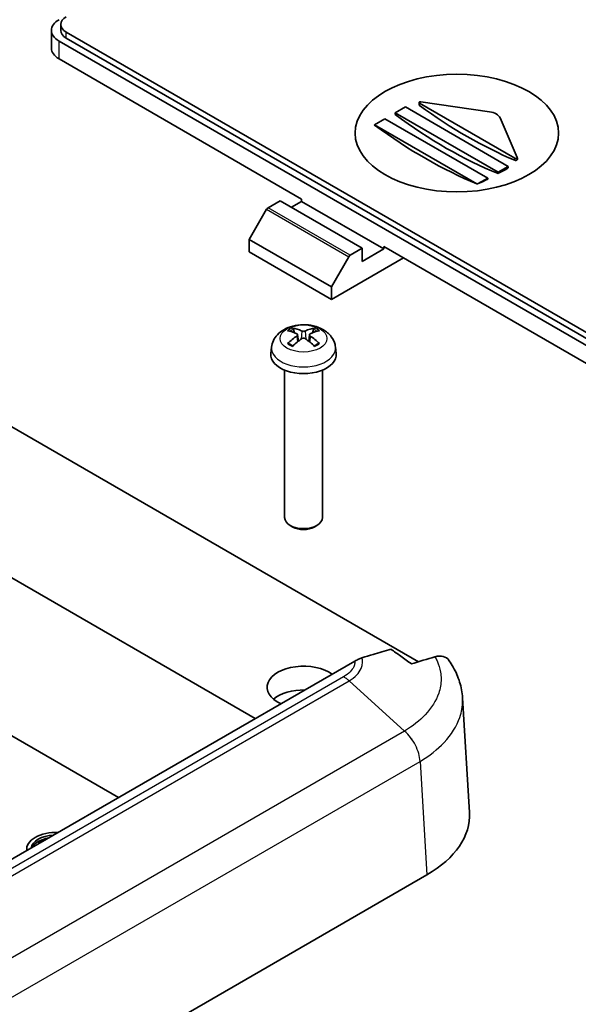
# Model space of a CAD drawing. Units: millimetres. Extents: x 0 to 3058, y 0 to 562.
# Drawn here: x 425 to 464, y 198 to 266 of the extents above; entities that cross this region are included whole.
import ezdxf

# ---------------------------------------------------------------- set-up
doc = ezdxf.new("R2010")
doc.units = ezdxf.units.MM
doc.header["$LTSCALE"] = 1.5
doc.layers.add('Visible (ISO)', color=7, linetype='Continuous', lineweight=35)
doc.layers.add('Visible Narrow (ISO)', color=7, linetype='Continuous', lineweight=25)

msp = doc.modelspace()

# ---------------------------------------------------------------- linework, layer by layer
at = {"layer": 'Visible (ISO)'}
for p, q in [((428.2769, 265.6433), (428.2769, 265.235)), ((427.6355, 265.235), (427.6355, 264.0103)), ((428.6576, 265.1126), (467.5485, 242.6589)), ((467.195, 241.9649), (428.1627, 264.5002)), ((428.6576, 264.7043), (467.5485, 242.2507)), ((428.1627, 263.2754), (444.8504, 253.6408)), ((452.9253, 260.1186), (452.9253, 260.2703)), ((459.515, 256.4418), (452.9546, 260.2295)), ((453.0495, 260.3263), (457.774, 259.6444)), ((451.2851, 259.5604), (451.9922, 259.9686)), ((451.2851, 259.4449), (451.2851, 259.5604)), ((458.3561, 255.4779), (451.2851, 259.5604)), ((451.9922, 259.9686), (459.0632, 255.8861)), ((449.8708, 258.7439), (450.5779, 259.1521)), ((449.8708, 258.7266), (449.8708, 258.7439)), ((456.9057, 254.6823), (449.8708, 258.7439)), ((450.5779, 259.1521), (457.649, 255.0696)), ((458.5016, 259.2243), (459.6828, 256.4966)), ((459.6858, 256.3561), (459.6858, 256.4826)), ((459.0632, 255.8861), (458.3561, 255.4779)), ((458.3561, 255.3857), (458.3561, 255.4779)), ((459.0632, 255.78), (459.0632, 255.8861)), ((457.649, 255.0696), (457.002, 254.6961)), ((457.649, 255.0149), (457.649, 255.0696)), ((442.5402, 253.0418), (443.3655, 253.5183)), ((443.3655, 253.5183), (449.0223, 250.2523)), ((444.1433, 253.0692), (444.8504, 253.4775)), ((444.8504, 253.4775), (444.8504, 253.6408)), ((450.5072, 250.2115), (444.8504, 253.4775)), ((442.4402, 252.9363), (441.2441, 250.8647)), ((441.2441, 250.8647), (441.2441, 250.0074)), ((441.2441, 250.8647), (446.901, 247.5987)), ((441.2441, 250.0074), (446.901, 246.7414)), ((449.0223, 250.2523), (448.197, 249.7758)), ((449.0223, 249.3542), (449.0223, 250.2523)), ((450.5072, 250.2115), (449.0223, 249.3542)), ((450.5072, 250.3748), (467.195, 240.7401)), ((450.5072, 250.3748), (450.5072, 250.2115)), ((446.901, 247.5987), (448.097, 249.6703)), ((446.901, 246.7414), (451.8507, 249.5991)), ((446.901, 246.7414), (446.901, 247.5987)), ((444.3573, 244.4422), (444.2962, 244.6742)), ((445.6591, 244.6742), (445.598, 244.4422)), ((413.8607, 244.3496), (452.8816, 221.8208)), ((444.5741, 244.314), (444.6223, 243.8649)), ((445.3812, 244.314), (445.333, 243.8649)), ((442.7786, 243.4509), (442.732, 243.0169)), ((447.1768, 243.4509), (447.2234, 243.0169)), ((443.6777, 241.8762), (443.6777, 231.731)), ((446.2777, 241.8762), (446.2777, 231.731)), ((441.6543, 217.9109), (404.8494, 239.1602)), ((444.2534, 231.0877), (444.0581, 231.2005)), ((445.702, 231.0877), (445.8972, 231.2005)), ((432.2497, 212.4812), (410.5062, 225.0348)), ((448.5178, 221.8736), (413.2993, 201.5401)), ((456.3894, 211.4577), (455.9129, 219.3351)), ((452.4023, 216.5343), (452.4023, 216.534)), ((452.5989, 216.2281), (452.5991, 216.2282)), ((426.7697, 209.3989), (427.1232, 209.603)), ((426.8404, 209.3581), (426.7697, 209.3989)), ((426.7697, 209.3173), (426.7697, 209.3989)), ((427.1232, 209.603), (427.1939, 209.5622)), ((425.9364, 208.8362), (425.9364, 208.9294)), ((453.4672, 207.1764), (372.1414, 160.2229))]:
    msp.add_line(p, q, dxfattribs=at)
for centre, major_axis, ratio, start_param, end_param in [((429.5769, 265.6433), (-1.3, 0), 0.5773503, 5.4977871, 7.0685835), ((429.4355, 265.235), (-1.8, 0), 0.5773503, 5.4977871, 7.0685835), ((429.5769, 265.235), (-1.3, 0), 0.5773503, 0, 0.7853982), ((429.4355, 264.0103), (-1.8, 0), 0.5773503, 0, 0.7853982), ((453.0253, 260.2703), (-0.1, 0), 0.5773503, 4.4674103, 7.0685835), ((456.1641, 286.8314), (-17.6693, 30.6041), 0.5773503, 2.2273962, 2.4907017), ((454.7499, 286.0149), (-17.6664, 30.5992), 0.5773503, 2.2170651, 2.5010419), ((457.5315, 259.0843), (1, 0), 0.5773503, 0.2449787, 1.3258177), ((453.3357, 285.1984), (-17.6069, 30.4961), 0.5773503, 2.2165915, 2.5000648), ((459.5858, 256.4826), (0.1, 0), 0.5773503, 3.9269908, 6.528164), ((459.1339, 284.3819), (-17.4901, -30.2937), 0.5773503, 0.7539466, 0.7825394), ((455.5277, 258.009), (-5.9245, 0), 0.5773503, 1.8055358, 1.8222936), ((459.1339, 284.3819), (-17.4901, -30.2937), 0.5773503, 0.6991005, 0.725328), ((442.5402, 252.8785), (-0.1, -0.1732), 0.5773503, 3.9269908, 4.712389), ((448.197, 249.6125), (0.1, 0.1732), 0.5773503, 0.7853982, 1.5707963), ((445.0605, 241.1166), (2.2932, -3.2752), 0.5345476, 2.4103359, 2.6428812), ((444.892, 241.0193), (-1.6669, 3.6342), 0.615592, 5.6563437, 5.8888889), ((445.0633, 241.0193), (-1.6669, -3.6342), 0.615592, 3.5358891, 3.7684343), ((444.8948, 241.1166), (2.2932, 3.2752), 0.5345476, 0.4987115, 0.7312567), ((445.0605, 241.0176), (-1.7725, -3.5839), 0.6351864, 3.9906369, 4.2231821), ((444.892, 241.1149), (2.1962, 3.341), 0.5149532, 0.9197759, 1.1523211), ((445.0633, 241.1149), (2.1962, -3.341), 0.5149532, 1.9892715, 2.2218167), ((444.8948, 241.0176), (-1.7725, 3.5839), 0.6351864, 5.2015958, 5.4341411), ((444.9777, 242.9365), (2.25, 0), 0.5773503, 3.0796893, 6.3450887), ((444.9777, 231.731), (1.3, 0), 0.5773503, 3.1415927, 6.2831853), ((444.9777, 231.5056), (1.0239, 0), 0.5773503, 3.9266288, 5.4981492), ((444.9777, 220.0746), (-2.5, 0), 0.5773503, 3.8067009, 7.1888734), ((444.9777, 218.4416), (-2.5, 0), 0.5773503, 4.6747535, 5.6819211), ((446.3833, 211.2564), (10.0122, 0), 0.5766475, 5.4983961, 6.3180494), ((427.9364, 208.9294), (-2, 0), 0.5773503, 4.6345753, 6.360999), ((427.9364, 208.9294), (-1.7, 0), 0.5773503, 4.7975756, 6.1979987), ((427.9364, 208.7661), (-1.7, 0), 0.5773503, 5.0078298, 5.9877445)]:
    msp.add_ellipse(centre, major_axis=major_axis, ratio=ratio, start_param=start_param, end_param=end_param, dxfattribs=at)
msp.add_ellipse((455.5277, 258.1723), major_axis=(-7, 0), ratio=0.5773503, dxfattribs=at)
for points, knots in [([(452.9546, 260.0696), (452.9487, 260.0739), (452.9436, 260.0786), (452.9331, 260.0909), (452.9283, 260.0997), (452.9256, 260.112), (452.9253, 260.1153), (452.9253, 260.1186)], [0.005194381, 0.005194381, 0.005194381, 0.005194381, 0.0075879445, 0.0075879445, 0.0113798886, 0.0113798886, 0.0127865148, 0.0127865148, 0.0127865148, 0.0127865148]), ([(459.6858, 256.3561), (459.6858, 256.3561), (459.6858, 256.3561), (459.6857, 256.3496), (459.6832, 256.3425), (459.673, 256.3288), (459.6653, 256.3223), (459.6476, 256.3115), (459.6363, 256.3064), (459.6118, 256.2989), (459.5984, 256.2963), (459.5733, 256.2939), (459.5599, 256.2939), (459.5352, 256.2969), (459.5239, 256.2998), (459.515, 256.3035)], [0.007580409, 0.007580409, 0.007580409, 0.007580409, 0.007597481, 0.007597481, 0.011359967, 0.011359967, 0.015122453, 0.015122453, 0.018893368, 0.018893368, 0.022664282, 0.022664282, 0.026471446, 0.026471446, 0.03027861, 0.03027861, 0.03027861, 0.03027861]), ([(442.7786, 243.4509), (442.7959, 243.6119), (442.8414, 243.7668), (442.9782, 244.0602), (443.0734, 244.1943), (443.3116, 244.4522), (443.4604, 244.5643), (443.8148, 244.7712), (444.0254, 244.852), (444.475, 244.9668), (444.7153, 244.9962), (445.1941, 244.9996), (445.4324, 244.9741), (445.8989, 244.864), (446.1272, 244.7794), (446.5423, 244.5362), (446.7337, 244.3827), (447.0017, 244.0209), (447.094, 243.8403), (447.1588, 243.577), (447.1699, 243.5144), (447.1768, 243.4509)], [3.9888942, 3.9888942, 3.9888942, 3.9888942, 4.1898431, 4.1898431, 4.4170116, 4.4170116, 4.7067482, 4.7067482, 5.0810907, 5.0810907, 5.485572, 5.485572, 5.8860797, 5.8860797, 6.2904444, 6.2904444, 6.6644488, 6.6644488, 6.9274667, 6.9274667, 7.0066801, 7.0066801, 7.0066801, 7.0066801]), ([(444.2124, 244.7688), (444.2201, 244.7675), (444.229, 244.764), (444.2454, 244.7542), (444.2556, 244.7455), (444.2711, 244.7277), (444.2793, 244.7154), (444.2893, 244.6952), (444.2935, 244.6842), (444.2962, 244.6742)], [0.011873263, 0.011873263, 0.011873263, 0.011873263, 0.015141855, 0.015141855, 0.018941417, 0.018941417, 0.02269558, 0.02269558, 0.025733014, 0.025733014, 0.025733014, 0.025733014]), ([(445.101, 244.5644), (445.086, 244.5574), (445.0669, 244.5513), (445.025, 244.543), (445.0021, 244.5409), (444.959, 244.5406), (444.936, 244.5423), (444.8935, 244.55), (444.874, 244.5558), (444.8571, 244.5632), (444.8557, 244.5638), (444.8543, 244.5644)], [-0.104872866, -0.104872866, -0.104872866, -0.104872866, -0.098415127, -0.098415127, -0.091957388, -0.091957388, -0.085503248, -0.085503248, -0.079049109, -0.079049109, -0.078465082, -0.078465082, -0.078465082, -0.078465082]), ([(445.6591, 244.6742), (445.6618, 244.6842), (445.666, 244.6952), (445.676, 244.7154), (445.6842, 244.7277), (445.6998, 244.7455), (445.7099, 244.7542), (445.7263, 244.764), (445.7352, 244.7675), (445.7429, 244.7688)], [0.034581752, 0.034581752, 0.034581752, 0.034581752, 0.037619186, 0.037619186, 0.041373349, 0.041373349, 0.04517291, 0.04517291, 0.048441503, 0.048441503, 0.048441503, 0.048441503]), ([(443.884, 243.6956), (443.8915, 243.703), (443.9004, 243.7099), (443.9174, 243.7193), (443.9283, 243.7228), (443.9456, 243.7239), (443.9551, 243.7218), (443.9639, 243.7167), (443.9659, 243.7152), (443.9678, 243.7136)], [0.011873263, 0.011873263, 0.011873263, 0.011873263, 0.015141855, 0.015141855, 0.018941417, 0.018941417, 0.02269558, 0.02269558, 0.02377156, 0.02377156, 0.02377156, 0.02377156]), ([(444.5228, 244.373), (444.538, 244.3662), (444.5514, 244.3567), (444.5694, 244.3346), (444.5741, 244.322), (444.5748, 244.2972), (444.5709, 244.2835), (444.5543, 244.257), (444.5416, 244.2442), (444.5255, 244.2325), (444.5242, 244.2315), (444.5228, 244.2306)], [-0.104872866, -0.104872866, -0.104872866, -0.104872866, -0.098415127, -0.098415127, -0.091957388, -0.091957388, -0.085503248, -0.085503248, -0.079049109, -0.079049109, -0.078465082, -0.078465082, -0.078465082, -0.078465082]), ([(444.8543, 244.0392), (444.8693, 244.0498), (444.8884, 244.0591), (444.9304, 244.0716), (444.9532, 244.0749), (444.9963, 244.0754), (445.0193, 244.0727), (445.0618, 244.0611), (445.0813, 244.0523), (445.0982, 244.0411), (445.0996, 244.0401), (445.101, 244.0392)], [-0.104872866, -0.104872866, -0.104872866, -0.104872866, -0.098415127, -0.098415127, -0.091957388, -0.091957388, -0.085503248, -0.085503248, -0.079049109, -0.079049109, -0.078465082, -0.078465082, -0.078465082, -0.078465082]), ([(445.4326, 244.2306), (445.4173, 244.2411), (445.4039, 244.2537), (445.3859, 244.28), (445.3813, 244.2938), (445.3805, 244.3187), (445.3844, 244.3315), (445.401, 244.3541), (445.4137, 244.3639), (445.4298, 244.3718), (445.4312, 244.3724), (445.4326, 244.373)], [-0.104872866, -0.104872866, -0.104872866, -0.104872866, -0.098415127, -0.098415127, -0.091957388, -0.091957388, -0.085503248, -0.085503248, -0.079049109, -0.079049109, -0.078465082, -0.078465082, -0.078465082, -0.078465082]), ([(445.9876, 243.7136), (445.9895, 243.7152), (445.9914, 243.7167), (446.0003, 243.7218), (446.0097, 243.7239), (446.0271, 243.7228), (446.038, 243.7193), (446.0549, 243.7099), (446.0638, 243.703), (446.0713, 243.6956)], [0.036543206, 0.036543206, 0.036543206, 0.036543206, 0.037619186, 0.037619186, 0.041373349, 0.041373349, 0.04517291, 0.04517291, 0.048441503, 0.048441503, 0.048441503, 0.048441503]), ([(444.2531, 243.5446), (444.2378, 243.551), (444.2229, 243.5575), (444.1846, 243.5752), (444.1619, 243.5865), (444.1181, 243.61), (444.0971, 243.6221), (444.0568, 243.6472), (444.0377, 243.66), (444.0012, 243.6864), (443.984, 243.6999), (443.9678, 243.7137)], [2.98336094, 2.98336094, 2.98336094, 2.98336094, 3.02994265, 3.02994265, 3.10466303, 3.10466303, 3.17938341, 3.17938341, 3.25410379, 3.25410379, 3.32882417, 3.32882417, 3.32882417, 3.32882417]), ([(445.9875, 243.7137), (445.9713, 243.6999), (445.9541, 243.6864), (445.9177, 243.66), (445.8985, 243.6472), (445.8583, 243.6221), (445.8372, 243.61), (445.7934, 243.5865), (445.7707, 243.5752), (445.7325, 243.5575), (445.7175, 243.551), (445.7022, 243.5446)], [1.38356481, 1.38356481, 1.38356481, 1.38356481, 1.45828519, 1.45828519, 1.53300557, 1.53300557, 1.60772595, 1.60772595, 1.68244633, 1.68244633, 1.72902804, 1.72902804, 1.72902804, 1.72902804]), ([(448.9994, 222.0956), (448.922, 222.0703), (448.8438, 222.039), (448.6827, 221.9646), (448.6004, 221.9213), (448.5178, 221.8736)], [-0.068711119, -0.068711119, -0.068711119, -0.068711119, -0.035054409, -0.035054409, 0, 0, 0, 0]), ([(450.9881, 222.6812), (450.5855, 222.5703), (450.1587, 222.4499), (449.5177, 222.2595), (449.2561, 222.1793), (448.9994, 222.0956)], [-0.31627978, -0.31627978, -0.31627978, -0.31627978, -0.1418941, -0.1418941, -0.03274209, -0.03274209, -0.03274209, -0.03274209]), ([(452.4023, 221.669), (452.1604, 221.8517), (451.9174, 222.031), (451.4465, 222.3682), (451.2175, 222.5274), (450.9881, 222.6812)], [-0.25168965, -0.25168965, -0.25168965, -0.25168965, -0.14792297, -0.14792297, -0.05014799, -0.05014799, -0.05014799, -0.05014799]), ([(454.9819, 221.9093), (454.9789, 221.9135), (454.9759, 221.9177), (454.8749, 222.0549), (454.7442, 222.1431), (454.4186, 222.2333), (454.2222, 222.2232), (454.0145, 222.1624)], [-0.17470787, -0.17470787, -0.17470787, -0.17470787, -0.17218092, -0.17218092, -0.0907576, -0.0907576, 0, 0, 0, 0]), ([(455.9129, 219.3351), (455.9017, 219.5203), (455.8795, 219.7044), (455.8133, 220.0698), (455.7693, 220.2507), (455.6611, 220.6059), (455.5968, 220.7802), (455.4498, 221.1198), (455.3672, 221.2851), (455.1859, 221.6052), (455.0873, 221.7601), (454.9819, 221.9093)], [0.65264161, 0.65264161, 0.65264161, 0.65264161, 0.70764026, 0.70764026, 0.7626389, 0.7626389, 0.81763754, 0.81763754, 0.87263618, 0.87263618, 0.92763482, 0.92763482, 0.92763482, 0.92763482])]:
    msp.add_open_spline(points, degree=3, knots=knots, dxfattribs=at)
msp.add_open_spline([(454.0145, 222.1624), (453.4805, 222.0059), (452.9267, 221.8381), (452.4023, 221.669)], degree=3, dxfattribs=at)
at = {"layer": 'Visible Narrow (ISO)'}
for p, q in [((428.6576, 264.7043), (428.6576, 265.1126)), ((428.1627, 263.2754), (428.1627, 264.5002)), ((452.9546, 260.0696), (452.9546, 260.2295)), ((459.515, 256.3035), (459.515, 256.4418)), ((442.4402, 252.9363), (448.097, 249.6703)), ((448.197, 249.7758), (442.5402, 253.0418)), ((444.8543, 244.5644), (444.8133, 244.0099)), ((445.101, 244.5644), (445.142, 244.0099)), ((444.5228, 244.2306), (444.5528, 243.8087)), ((445.4326, 244.2306), (445.4025, 243.8087)), ((447.7308, 220.7915), (369.2857, 175.5012)), ((369.5913, 175.1718), (448.1135, 220.5066)), ((448.1135, 220.5066), (448.1135, 220.5066)), ((451.9313, 217.056), (448.1135, 220.5066)), ((451.9313, 217.056), (371.1487, 170.4162)), ((372.1414, 168.2871), (452.9959, 214.9685)), ((452.9959, 214.9691), (453.4672, 207.1764))]:
    msp.add_line(p, q, dxfattribs=at)
msp.add_ellipse((444.9777, 244.0485), major_axis=(1.6095, 0), ratio=0.5773503, dxfattribs=at)
for centre, major_axis, start_param, end_param in [((444.9777, 244.1374), (-1.3348, 0), 5.3229073, 5.672667), ((444.9777, 244.0964), (1.2107, 0), 2.1686564, 2.4485613), ((444.9777, 244.0964), (1.2107, 0), 0.6930313, 0.9729362), ((444.9777, 244.1374), (-1.3348, 0), 3.7521109, 4.1018707), ((444.9777, 243.3722), (-2.2033, 0), 6.221282, 9.4866813), ((444.9777, 244.1374), (1.3348, 0), 3.7521109, 4.1018707), ((444.9777, 244.1374), (1.3348, 0), 5.3229073, 5.672667)]:
    msp.add_ellipse(centre, major_axis=major_axis, ratio=0.5773503, start_param=start_param, end_param=end_param, dxfattribs=at)
for points, knots in [([(448.1135, 220.5066), (448.3207, 220.6297), (448.4991, 220.7694), (448.77, 221.0572), (448.868, 221.2012), (448.976, 221.4438), (449.0051, 221.5393), (449.0314, 221.6952), (449.0364, 221.7553), (449.0363, 221.9092), (449.0241, 222.0028), (448.9994, 222.0956)], [-0.41373178, -0.41373178, -0.41373178, -0.41373178, -0.34029439, -0.34029439, -0.2740973, -0.2740973, -0.23272412, -0.23272412, -0.20686589, -0.20686589, -0.16630826, -0.16630826, -0.16630826, -0.16630826]), ([(454.0145, 222.1624), (454.0689, 222.0676), (454.1181, 221.9721), (454.2759, 221.6263), (454.3551, 221.3711), (454.4262, 220.9542), (454.4399, 220.7936), (454.4401, 220.3077), (454.3848, 219.9799), (454.0993, 219.1425), (453.7872, 218.6444), (452.9623, 217.7695), (452.4835, 217.3911), (451.9312, 217.0561)], [-0.87663761, -0.87663761, -0.87663761, -0.87663761, -0.8281132, -0.8281132, -0.70311498, -0.70311498, -0.62499109, -0.62499109, -0.46874332, -0.46874332, -0.21874688, -0.21874688, 0, 0, 0, 0]), ([(448.5178, 221.8736), (448.5178, 221.8727), (448.5178, 221.8719), (448.5178, 221.8211), (448.5135, 221.7709), (448.491, 221.641), (448.4661, 221.5615), (448.3736, 221.3602), (448.2898, 221.2413), (448.059, 221.0051), (447.9076, 220.8915), (447.7321, 220.7922), (447.7315, 220.7919), (447.7308, 220.7915)], [0.20643094, 0.20643094, 0.20643094, 0.20643094, 0.20686589, 0.20686589, 0.23272412, 0.23272412, 0.2740973, 0.2740973, 0.34029439, 0.34029439, 0.41373178, 0.41373178, 0.41399628, 0.41399628, 0.41399628, 0.41399628]), ([(448.1135, 220.5066), (448.0513, 220.5633), (447.988, 220.6157), (447.892, 220.6871), (447.8599, 220.7098), (447.8115, 220.7418), (447.7954, 220.7522), (447.7712, 220.7673), (447.7631, 220.7723), (447.7476, 220.7817), (447.7401, 220.7861), (447.732, 220.7908), (447.7314, 220.7912), (447.7308, 220.7915)], [0, 0, 0, 0, 0.027564161, 0.027564161, 0.041342445, 0.041342445, 0.048231986, 0.048231986, 0.051677978, 0.051677978, 0.054863448, 0.054863448, 0.055119274, 0.055119274, 0.055119274, 0.055119274]), ([(452.9959, 214.9691), (453.6376, 215.3588), (454.1944, 215.799), (455.1562, 216.818), (455.5209, 217.399), (455.8545, 218.3755), (455.9191, 218.7577), (455.9189, 219.202), (455.9169, 219.2686), (455.9129, 219.3351)], [0.00070849, 0.00070849, 0.00070849, 0.00070849, 0.21874688, 0.21874688, 0.46874332, 0.46874332, 0.62499109, 0.62499109, 0.65264161, 0.65264161, 0.65264161, 0.65264161]), ([(452.9959, 214.9691), (452.9877, 215.1416), (452.9559, 215.3267), (452.9021, 215.5153), (452.8481, 215.7041), (452.7721, 215.8963), (452.6774, 216.0825), (452.5827, 216.2686), (452.4695, 216.4486), (452.3431, 216.6136), (452.2168, 216.7786), (452.0773, 216.9286), (451.9313, 217.056)], [0.00026237, 0.00026237, 0.00026237, 0.00026237, 0.25000324, 0.25000324, 0.25000324, 0.50000648, 0.50000648, 0.50000648, 0.75000972, 0.75000972, 0.75000972, 1.00001296, 1.00001296, 1.00001296, 1.00001296])]:
    msp.add_open_spline(points, degree=3, knots=knots, dxfattribs=at)

doc.saveas('drawing.dxf')
